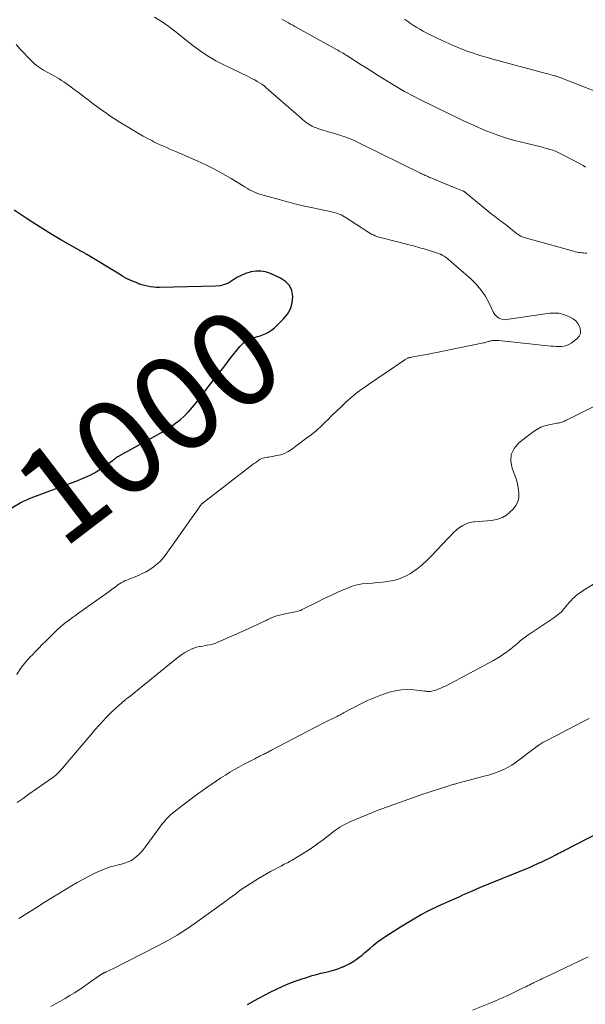
# Model space of a CAD drawing. Units: feet. Extents: x 1934999 to 1940007, y 530000 to 535002.
# Drawn here: x 1935158 to 1935277, y 531036 to 531243 of the extents above; entities that cross this region are included whole.
import ezdxf
from ezdxf.enums import TextEntityAlignment as Align

# ---------------------------------------------------------------- set-up
doc = ezdxf.new("R2010")
doc.units = ezdxf.units.FT
doc.header["$LTSCALE"] = 100
doc.header["$MEASUREMENT"] = 0
for name, color, linetype, lineweight in [('CONTOUR INDEX', 32, 'Continuous', 25), ('CONTOUR INDEX LABEL', 7, 'Continuous', 15), ('CONTOUR INTERMEDIATE', 40, 'Continuous', 15)]:
    doc.layers.add(name, color=color, linetype=linetype, lineweight=lineweight)
doc.styles.add('slant', font='romans.shx', dxfattribs={"oblique": 14.999978})

msp = doc.modelspace()

# ---------------------------------------------------------------- linework, layer by layer
at = {"layer": 'CONTOUR INDEX', "flags": 128}
for points, elevation in [([(1935156.4, 531140.44), (1935158.33, 531141.51), (1935159.02, 531141.87), (1935159.72, 531142.2), (1935160.43, 531142.51), (1935161.15, 531142.8), (1935168.07, 531145.36), (1935169.06, 531145.73), (1935170.05, 531146.11), (1935171.04, 531146.51), (1935172.02, 531146.91), (1935172.98, 531147.35), (1935173.91, 531147.83), (1935174.81, 531148.38), (1935175.69, 531148.97), (1935177.7, 531150.42), (1935177.83, 531150.51), (1935177.96, 531150.61), (1935178.08, 531150.71), (1935178.2, 531150.82), (1935178.25, 531150.86), (1935178.35, 531150.95), (1935178.45, 531151.03), (1935178.56, 531151.1), (1935178.66, 531151.17), (1935178.77, 531151.24), (1935178.88, 531151.3), (1935178.99, 531151.37), (1935179.1, 531151.43), (1935187.85, 531156.23), (1935188.91, 531156.86), (1935189.94, 531157.52), (1935190.92, 531158.24), (1935191.88, 531159), (1935192.78, 531159.83), (1935193.65, 531160.68), (1935194.46, 531161.6), (1935195.24, 531162.54), (1935196.92, 531164.75), (1935198.28, 531166.52), (1935199.65, 531168.3), (1935201.03, 531170.06), (1935202.41, 531171.83), (1935204.41, 531174.37), (1935204.83, 531174.81), (1935205.28, 531175.21), (1935205.79, 531175.53), (1935206.34, 531175.8), (1935206.92, 531176.02), (1935207.5, 531176.24), (1935208.09, 531176.44), (1935208.68, 531176.63), (1935209.01, 531176.73), (1935209.74, 531177.01), (1935210.43, 531177.36), (1935211.07, 531177.8), (1935211.67, 531178.31), (1935213.56, 531180.15), (1935214.39, 531181.19), (1935215.03, 531182.31), (1935215.38, 531183.55), (1935215.53, 531184.86), (1935215.3, 531186.1), (1935214.83, 531187.19), (1935214.02, 531188.05), (1935212.97, 531188.75), (1935210.82, 531189.69), (1935209.81, 531190.02), (1935208.79, 531190.2), (1935207.76, 531190.18), (1935206.71, 531190.03), (1935206.57, 531189.99), (1935205.61, 531189.69), (1935204.69, 531189.31), (1935203.81, 531188.83), (1935202.97, 531188.28), (1935202.12, 531187.76), (1935201.24, 531187.36), (1935200.3, 531187.14), (1935199.31, 531187.02), (1935187.54, 531186.78), (1935186.91, 531186.79), (1935186.28, 531186.82), (1935185.66, 531186.91), (1935185.04, 531187.02), (1935184.43, 531187.17), (1935183.82, 531187.35), (1935183.22, 531187.55), (1935182.63, 531187.78), (1935182.21, 531187.96), (1935181.42, 531188.31), (1935180.64, 531188.68), (1935179.88, 531189.09), (1935179.13, 531189.53), (1935172.29, 531193.68), (1935172.15, 531193.77), (1935172, 531193.85), (1935171.86, 531193.94), (1935171.72, 531194.02), (1935171.58, 531194.1), (1935171.43, 531194.19), (1935171.29, 531194.27), (1935171.15, 531194.35), (1935166.83, 531196.8), (1935164.93, 531197.92), (1935163.04, 531199.06), (1935161.18, 531200.25), (1935159.34, 531201.47), (1935157.03, 531203.03)], 1000), ([(1935206.01, 531036.21), (1935207.25, 531036.88), (1935207.36, 531036.94), (1935208.54, 531037.58), (1935209.72, 531038.21), (1935210.92, 531038.83), (1935212.12, 531039.43), (1935213.33, 531040), (1935214.57, 531040.53), (1935215.82, 531041.01), (1935217.08, 531041.46), (1935218.64, 531041.96), (1935219.58, 531042.26), (1935220.53, 531042.53), (1935221.49, 531042.78), (1935222.45, 531043.01), (1935222.72, 531043.07), (1935223.55, 531043.28), (1935224.37, 531043.51), (1935225.17, 531043.79), (1935225.97, 531044.08), (1935226.11, 531044.14), (1935226.82, 531044.45), (1935227.51, 531044.8), (1935228.17, 531045.2), (1935228.82, 531045.64), (1935229.44, 531046.11), (1935230.06, 531046.59), (1935230.66, 531047.09), (1935231.25, 531047.59), (1935231.68, 531047.98), (1935232.49, 531048.67), (1935233.33, 531049.33), (1935234.19, 531049.96), (1935235.08, 531050.56), (1935238.12, 531052.52), (1935240.22, 531053.8), (1935242.35, 531055.02), (1935244.53, 531056.14), (1935246.75, 531057.19), (1935249.94, 531058.62), (1935250.59, 531058.91), (1935251.25, 531059.2), (1935251.9, 531059.48), (1935252.56, 531059.77), (1935252.93, 531059.93), (1935253.4, 531060.14), (1935253.87, 531060.34), (1935254.33, 531060.55), (1935254.8, 531060.76), (1935255.27, 531060.96), (1935255.74, 531061.16), (1935256.21, 531061.36), (1935256.69, 531061.55), (1935262.56, 531063.9), (1935263.44, 531064.26), (1935264.32, 531064.63), (1935265.2, 531065), (1935266.07, 531065.39), (1935266.94, 531065.78), (1935267.8, 531066.18), (1935268.66, 531066.6), (1935269.52, 531067.02), (1935270.88, 531067.71), (1935271.11, 531067.83), (1935271.35, 531067.94), (1935271.58, 531068.06), (1935271.82, 531068.18), (1935272.05, 531068.3), (1935272.28, 531068.42), (1935272.52, 531068.54), (1935272.75, 531068.66), (1935282.46, 531073.64)], 1020)]:
    msp.add_lwpolyline(points, dxfattribs=dict(at, elevation=elevation))
at = {"layer": 'CONTOUR INTERMEDIATE', "flags": 128}
for points, elevation in [([(1935277.23, 531193.98), (1935276.88, 531193.99), (1935276.52, 531194.02), (1935276.17, 531194.05), (1935275.82, 531194.09), (1935275.47, 531194.14), (1935275.12, 531194.21), (1935274.77, 531194.28), (1935274.43, 531194.37), (1935264.09, 531197.25), (1935263.87, 531197.32), (1935263.66, 531197.4), (1935263.46, 531197.5), (1935263.26, 531197.61), (1935263.06, 531197.73), (1935262.88, 531197.86), (1935262.69, 531197.99), (1935262.51, 531198.13), (1935260.45, 531199.75), (1935260.08, 531200.03), (1935259.7, 531200.32), (1935259.33, 531200.6), (1935258.95, 531200.88), (1935258.58, 531201.17), (1935258.21, 531201.45), (1935257.84, 531201.74), (1935257.48, 531202.04), (1935251.95, 531206.6), (1935251.88, 531206.66), (1935251.8, 531206.71), (1935251.73, 531206.76), (1935251.65, 531206.81), (1935251.58, 531206.86), (1935251.5, 531206.9), (1935251.42, 531206.94), (1935251.33, 531206.98), (1935249.63, 531207.68), (1935248.69, 531208.06), (1935247.75, 531208.45), (1935246.82, 531208.83), (1935245.88, 531209.22), (1935244.39, 531209.84), (1935244.12, 531209.95), (1935243.86, 531210.07), (1935243.6, 531210.18), (1935243.34, 531210.3), (1935243.08, 531210.42), (1935242.82, 531210.54), (1935242.56, 531210.66), (1935242.31, 531210.79), (1935229.56, 531217.06), (1935229.12, 531217.27), (1935228.68, 531217.48), (1935228.24, 531217.68), (1935227.8, 531217.88), (1935227.35, 531218.06), (1935226.89, 531218.24), (1935226.44, 531218.4), (1935225.97, 531218.55), (1935225.59, 531218.67), (1935224.93, 531218.87), (1935224.27, 531219.08), (1935223.61, 531219.28), (1935222.95, 531219.48), (1935221.62, 531219.88), (1935221.22, 531220.01), (1935220.82, 531220.14), (1935220.42, 531220.3), (1935220.03, 531220.45), (1935220.01, 531220.46), (1935219.63, 531220.64), (1935219.27, 531220.83), (1935218.91, 531221.04), (1935218.57, 531221.27), (1935218.24, 531221.51), (1935217.91, 531221.77), (1935217.59, 531222.03), (1935217.27, 531222.3), (1935209.95, 531228.71), (1935209.5, 531229.08), (1935209.03, 531229.43), (1935208.55, 531229.75), (1935208.06, 531230.05), (1935207.55, 531230.34), (1935207.03, 531230.61), (1935206.52, 531230.88), (1935205.99, 531231.14), (1935201.2, 531233.44), (1935199.37, 531234.39), (1935197.6, 531235.42), (1935195.9, 531236.57), (1935194.25, 531237.79), (1935192.08, 531239.52), (1935191.55, 531239.94), (1935191.02, 531240.36), (1935190.49, 531240.78), (1935189.96, 531241.2), (1935189.42, 531241.61), (1935188.87, 531242.01), (1935188.31, 531242.39), (1935187.74, 531242.76), (1935186.52, 531243.52)], 1008), ([(1935277, 531212.04), (1935276.49, 531212.36), (1935275.96, 531212.66), (1935272.37, 531214.58), (1935271.82, 531214.86), (1935271.25, 531215.12), (1935270.68, 531215.36), (1935270.09, 531215.57), (1935269.5, 531215.77), (1935268.9, 531215.95), (1935268.3, 531216.11), (1935267.69, 531216.27), (1935264.45, 531217.04), (1935263.27, 531217.33), (1935262.08, 531217.65), (1935260.91, 531217.99), (1935259.74, 531218.35), (1935258.58, 531218.74), (1935257.43, 531219.16), (1935256.29, 531219.61), (1935255.16, 531220.08), (1935254.36, 531220.43), (1935252.85, 531221.1), (1935251.34, 531221.79), (1935249.84, 531222.5), (1935248.34, 531223.23), (1935241.89, 531226.41), (1935241.16, 531226.78), (1935240.43, 531227.15), (1935239.71, 531227.54), (1935239, 531227.93), (1935238.29, 531228.33), (1935237.58, 531228.74), (1935236.88, 531229.16), (1935236.19, 531229.59), (1935233.46, 531231.3), (1935232.27, 531232.05), (1935231.09, 531232.79), (1935229.9, 531233.54), (1935228.72, 531234.29), (1935226.89, 531235.45), (1935226.62, 531235.61), (1935226.35, 531235.78), (1935226.08, 531235.95), (1935225.81, 531236.11), (1935225.54, 531236.27), (1935225.26, 531236.42), (1935224.98, 531236.58), (1935224.71, 531236.74), (1935215.99, 531241.56), (1935215.53, 531241.82), (1935215.07, 531242.07), (1935214.62, 531242.33), (1935214.16, 531242.59), (1935213.71, 531242.85), (1935213.25, 531243.11)], 1012), ([(1935279.86, 531227.64), (1935271.8, 531230.78), (1935271.6, 531230.85), (1935271.41, 531230.93), (1935271.21, 531231), (1935271.01, 531231.07), (1935270.89, 531231.11), (1935270.75, 531231.15), (1935270.62, 531231.2), (1935270.48, 531231.24), (1935270.34, 531231.27), (1935269.99, 531231.37), (1935269.68, 531231.45), (1935269.36, 531231.53), (1935269.05, 531231.62), (1935268.74, 531231.7), (1935257.49, 531234.72), (1935256.14, 531235.1), (1935254.8, 531235.5), (1935253.47, 531235.94), (1935252.15, 531236.41), (1935250.84, 531236.91), (1935249.54, 531237.43), (1935248.26, 531238), (1935246.99, 531238.58), (1935244.24, 531239.9), (1935243.55, 531240.25), (1935242.87, 531240.61), (1935242.2, 531240.99), (1935241.54, 531241.39), (1935240.89, 531241.8), (1935240.26, 531242.23), (1935239.63, 531242.68), (1935239.01, 531243.14)], 1016), ([(1935157.57, 531105.49), (1935158.37, 531106.72), (1935158.63, 531107.1), (1935158.9, 531107.47), (1935159.18, 531107.82), (1935159.48, 531108.17), (1935159.79, 531108.51), (1935160.1, 531108.85), (1935160.41, 531109.18), (1935160.73, 531109.51), (1935161.52, 531110.31), (1935162.23, 531111.03), (1935162.95, 531111.76), (1935163.67, 531112.48), (1935164.39, 531113.2), (1935165.55, 531114.36), (1935166.13, 531114.92), (1935166.73, 531115.46), (1935167.35, 531115.97), (1935167.98, 531116.47), (1935168.63, 531116.95), (1935169.28, 531117.43), (1935169.93, 531117.9), (1935170.58, 531118.37), (1935176.49, 531122.58), (1935176.99, 531122.95), (1935177.5, 531123.31), (1935178, 531123.68), (1935178.5, 531124.06), (1935178.81, 531124.29), (1935179.16, 531124.54), (1935179.52, 531124.76), (1935179.89, 531124.96), (1935180.28, 531125.14), (1935180.67, 531125.31), (1935181.06, 531125.47), (1935181.45, 531125.63), (1935181.85, 531125.79), (1935183.13, 531126.31), (1935183.94, 531126.67), (1935184.73, 531127.07), (1935185.5, 531127.53), (1935186.24, 531128.02), (1935186.94, 531128.57), (1935187.59, 531129.16), (1935188.18, 531129.81), (1935188.74, 531130.5), (1935193.64, 531137.38), (1935194.09, 531138.01), (1935194.53, 531138.64), (1935194.98, 531139.28), (1935195.43, 531139.92), (1935196.12, 531140.92), (1935196.22, 531141.06), (1935196.33, 531141.18), (1935196.45, 531141.3), (1935196.57, 531141.41), (1935196.69, 531141.52), (1935196.82, 531141.63), (1935196.95, 531141.73), (1935197.08, 531141.83), (1935206.93, 531149.42), (1935207.3, 531149.7), (1935207.67, 531149.97), (1935208.04, 531150.23), (1935208.42, 531150.49), (1935208.63, 531150.62), (1935208.92, 531150.79), (1935209.22, 531150.92), (1935209.53, 531151.01), (1935209.86, 531151.07), (1935210.19, 531151.12), (1935210.52, 531151.16), (1935210.86, 531151.21), (1935211.19, 531151.27), (1935212.21, 531151.45), (1935213.02, 531151.65), (1935213.81, 531151.92), (1935214.55, 531152.3), (1935215.26, 531152.75), (1935218.23, 531154.95), (1935219.37, 531155.84), (1935220.49, 531156.76), (1935221.56, 531157.74), (1935222.61, 531158.75), (1935222.79, 531158.93), (1935223.73, 531159.86), (1935224.68, 531160.79), (1935225.65, 531161.7), (1935226.62, 531162.6), (1935227.74, 531163.61), (1935228.17, 531163.99), (1935228.61, 531164.36), (1935229.06, 531164.71), (1935229.52, 531165.06), (1935229.99, 531165.39), (1935230.45, 531165.72), (1935230.93, 531166.05), (1935231.4, 531166.38), (1935238.81, 531171.43), (1935238.96, 531171.53), (1935239.12, 531171.62), (1935239.27, 531171.71), (1935239.43, 531171.8), (1935239.55, 531171.86), (1935239.66, 531171.91), (1935239.76, 531171.96), (1935239.87, 531171.99), (1935239.97, 531172.02), (1935240.08, 531172.04), (1935240.2, 531172.07), (1935240.31, 531172.09), (1935240.42, 531172.11), (1935241.92, 531172.38), (1935242.79, 531172.54), (1935243.65, 531172.71), (1935244.51, 531172.87), (1935245.37, 531173.05), (1935255.53, 531175.12), (1935255.74, 531175.17), (1935255.95, 531175.22), (1935256.15, 531175.28), (1935256.36, 531175.35), (1935256.56, 531175.42), (1935256.77, 531175.48), (1935256.98, 531175.52), (1935257.19, 531175.56), (1935257.44, 531175.6), (1935257.78, 531175.64), (1935258.12, 531175.66), (1935258.46, 531175.66), (1935258.8, 531175.64), (1935269.7, 531174.47), (1935270.26, 531174.42), (1935270.82, 531174.38), (1935271.38, 531174.37), (1935271.94, 531174.37), (1935272.48, 531174.43), (1935273, 531174.56), (1935273.49, 531174.78), (1935273.95, 531175.07), (1935275.17, 531175.99), (1935275.63, 531176.53), (1935275.91, 531177.11), (1935275.93, 531177.75), (1935275.78, 531178.44), (1935275.72, 531178.57), (1935275.35, 531179.18), (1935274.91, 531179.73), (1935274.37, 531180.17), (1935273.75, 531180.54), (1935273.27, 531180.77), (1935272.34, 531181.11), (1935271.4, 531181.34), (1935270.44, 531181.4), (1935269.45, 531181.34), (1935260.38, 531180.02), (1935259.97, 531180), (1935259.56, 531180.04), (1935259.18, 531180.16), (1935258.8, 531180.33), (1935258.46, 531180.58), (1935258.16, 531180.85), (1935257.9, 531181.18), (1935257.69, 531181.54), (1935256.66, 531183.62), (1935255.88, 531184.99), (1935255.01, 531186.28), (1935253.99, 531187.47), (1935252.87, 531188.57), (1935248.24, 531192.64), (1935248.02, 531192.83), (1935247.78, 531193.01), (1935247.53, 531193.17), (1935247.28, 531193.33), (1935246.85, 531193.58), (1935246.81, 531193.6), (1935246.76, 531193.63), (1935246.72, 531193.65), (1935246.67, 531193.68), (1935246.63, 531193.7), (1935246.58, 531193.72), (1935246.53, 531193.74), (1935246.49, 531193.76), (1935246.15, 531193.9), (1935245.93, 531193.99), (1935245.71, 531194.07), (1935245.49, 531194.14), (1935245.26, 531194.21), (1935243.56, 531194.71), (1935243.12, 531194.85), (1935242.67, 531194.98), (1935242.22, 531195.11), (1935241.77, 531195.24), (1935241.32, 531195.36), (1935240.87, 531195.49), (1935240.42, 531195.61), (1935239.96, 531195.72), (1935233.94, 531197.25), (1935233.56, 531197.36), (1935233.18, 531197.48), (1935232.8, 531197.63), (1935232.44, 531197.79), (1935232.08, 531197.97), (1935231.73, 531198.16), (1935231.38, 531198.37), (1935231.04, 531198.58), (1935226.72, 531201.42), (1935226.37, 531201.63), (1935226.01, 531201.83), (1935225.65, 531202), (1935225.27, 531202.16), (1935224.89, 531202.3), (1935224.5, 531202.42), (1935224.1, 531202.53), (1935223.71, 531202.62), (1935220.06, 531203.4), (1935218.01, 531203.86), (1935215.96, 531204.35), (1935213.92, 531204.87), (1935211.89, 531205.42), (1935208.84, 531206.28), (1935208.34, 531206.44), (1935207.86, 531206.62), (1935207.38, 531206.83), (1935206.91, 531207.06), (1935206.45, 531207.3), (1935205.99, 531207.56), (1935205.54, 531207.82), (1935205.09, 531208.09), (1935202.56, 531209.64), (1935200.84, 531210.65), (1935199.08, 531211.61), (1935197.29, 531212.5), (1935195.48, 531213.35), (1935191.78, 531214.97), (1935191.1, 531215.27), (1935190.43, 531215.56), (1935189.75, 531215.84), (1935189.07, 531216.13), (1935188.39, 531216.42), (1935187.72, 531216.72), (1935187.05, 531217.03), (1935186.39, 531217.36), (1935185.91, 531217.6), (1935185.02, 531218.07), (1935184.14, 531218.54), (1935183.27, 531219.04), (1935182.4, 531219.56), (1935179.08, 531221.58), (1935178.11, 531222.19), (1935177.14, 531222.82), (1935176.2, 531223.48), (1935175.26, 531224.15), (1935174.68, 531224.58), (1935173.63, 531225.36), (1935172.59, 531226.14), (1935171.55, 531226.92), (1935170.52, 531227.71), (1935169.38, 531228.58), (1935168.91, 531228.93), (1935168.44, 531229.27), (1935167.96, 531229.6), (1935167.47, 531229.93), (1935166.98, 531230.24), (1935166.48, 531230.55), (1935165.98, 531230.84), (1935165.48, 531231.14), (1935163.22, 531232.41), (1935163, 531232.54), (1935162.78, 531232.67), (1935162.56, 531232.81), (1935162.34, 531232.94), (1935162.13, 531233.09), (1935161.92, 531233.24), (1935161.71, 531233.39), (1935161.52, 531233.56), (1935161.46, 531233.6), (1935161.25, 531233.8), (1935161.03, 531234), (1935160.82, 531234.2), (1935160.62, 531234.41), (1935158.33, 531236.83), (1935157.46, 531237.76)], 1004), ([(1935157.7, 531078.61), (1935158.91, 531079.47), (1935160.14, 531080.33), (1935164.96, 531083.69), (1935165.11, 531083.79), (1935165.25, 531083.9), (1935165.4, 531084.01), (1935165.54, 531084.12), (1935165.68, 531084.23), (1935165.81, 531084.35), (1935165.94, 531084.48), (1935166.07, 531084.61), (1935166.4, 531084.96), (1935166.69, 531085.27), (1935166.98, 531085.58), (1935167.26, 531085.9), (1935167.54, 531086.22), (1935172.28, 531091.84), (1935173.14, 531092.85), (1935174.01, 531093.85), (1935174.9, 531094.83), (1935175.79, 531095.81), (1935176.32, 531096.39), (1935176.96, 531097.07), (1935177.62, 531097.73), (1935178.3, 531098.36), (1935178.99, 531098.99), (1935180.21, 531100.04), (1935180.31, 531100.12), (1935180.41, 531100.2), (1935180.51, 531100.29), (1935180.61, 531100.37), (1935180.71, 531100.45), (1935180.81, 531100.53), (1935180.91, 531100.61), (1935181.01, 531100.69), (1935191.11, 531108.87), (1935191.68, 531109.3), (1935192.26, 531109.71), (1935192.87, 531110.09), (1935193.49, 531110.44), (1935193.69, 531110.55), (1935194.23, 531110.81), (1935194.78, 531111.03), (1935195.35, 531111.2), (1935195.93, 531111.34), (1935196.19, 531111.39), (1935196.65, 531111.47), (1935197.11, 531111.56), (1935197.57, 531111.64), (1935198.03, 531111.72), (1935198.49, 531111.81), (1935198.94, 531111.93), (1935199.38, 531112.08), (1935199.81, 531112.25), (1935206.04, 531115.02), (1935207.02, 531115.47), (1935208, 531115.92), (1935208.97, 531116.38), (1935209.94, 531116.86), (1935210.28, 531117.03), (1935211.09, 531117.39), (1935211.9, 531117.71), (1935212.75, 531117.96), (1935213.6, 531118.17), (1935214.61, 531118.37), (1935214.97, 531118.44), (1935215.34, 531118.51), (1935215.71, 531118.58), (1935216.07, 531118.65), (1935216.44, 531118.73), (1935216.79, 531118.83), (1935217.14, 531118.96), (1935217.48, 531119.11), (1935220.81, 531120.77), (1935222.15, 531121.43), (1935223.5, 531122.07), (1935224.86, 531122.7), (1935226.23, 531123.31), (1935226.98, 531123.64), (1935227.99, 531124.02), (1935229.02, 531124.32), (1935230.07, 531124.51), (1935231.14, 531124.63), (1935232.22, 531124.7), (1935233.3, 531124.79), (1935234.38, 531124.9), (1935235.46, 531125.03), (1935235.75, 531125.06), (1935236.94, 531125.3), (1935238.1, 531125.64), (1935239.2, 531126.13), (1935240.27, 531126.73), (1935240.5, 531126.88), (1935241.62, 531127.66), (1935242.69, 531128.5), (1935243.7, 531129.42), (1935244.67, 531130.39), (1935248.12, 531134.12), (1935248.7, 531134.71), (1935249.29, 531135.29), (1935249.91, 531135.84), (1935250.55, 531136.37), (1935251.23, 531136.81), (1935251.94, 531137.16), (1935252.71, 531137.38), (1935253.51, 531137.52), (1935253.64, 531137.53), (1935254.54, 531137.6), (1935255.43, 531137.68), (1935256.33, 531137.76), (1935257.22, 531137.86), (1935257.56, 531137.89), (1935258.57, 531138.11), (1935259.52, 531138.46), (1935260.39, 531138.98), (1935261.19, 531139.63), (1935261.77, 531140.2), (1935262.35, 531140.96), (1935262.77, 531141.77), (1935262.97, 531142.67), (1935263.01, 531143.62), (1935262.87, 531144.61), (1935262.68, 531145.59), (1935262.41, 531146.55), (1935262.08, 531147.49), (1935261.55, 531148.82), (1935261.29, 531150.31), (1935261.39, 531151.71), (1935262.02, 531152.96), (1935263, 531154.12), (1935266.02, 531156.47), (1935266.77, 531156.97), (1935267.57, 531157.4), (1935268.41, 531157.71), (1935269.29, 531157.95), (1935270.66, 531158.2), (1935270.89, 531158.24), (1935271.11, 531158.29), (1935271.34, 531158.33), (1935271.56, 531158.37), (1935271.78, 531158.42), (1935272, 531158.48), (1935272.22, 531158.56), (1935272.43, 531158.64), (1935272.47, 531158.66), (1935272.7, 531158.77), (1935272.92, 531158.88), (1935273.15, 531158.99), (1935273.37, 531159.1), (1935285.5, 531165.21)], 1008), ([(1935158.03, 531054.28), (1935161.76, 531056.6), (1935163.37, 531057.6), (1935164.98, 531058.59), (1935166.58, 531059.58), (1935168.2, 531060.56), (1935169.1, 531061.11), (1935170.27, 531061.8), (1935171.45, 531062.46), (1935172.66, 531063.09), (1935173.87, 531063.7), (1935174.62, 531064.06), (1935175.47, 531064.44), (1935176.34, 531064.78), (1935177.23, 531065.08), (1935178.14, 531065.33), (1935179.12, 531065.58), (1935179.54, 531065.69), (1935179.96, 531065.8), (1935180.38, 531065.93), (1935180.79, 531066.06), (1935181.2, 531066.22), (1935181.59, 531066.4), (1935181.95, 531066.63), (1935182.3, 531066.89), (1935182.68, 531067.21), (1935183.19, 531067.67), (1935183.67, 531068.15), (1935184.12, 531068.66), (1935184.54, 531069.2), (1935188.21, 531074.18), (1935188.46, 531074.51), (1935188.73, 531074.84), (1935189, 531075.15), (1935189.28, 531075.46), (1935189.58, 531075.75), (1935189.88, 531076.04), (1935190.2, 531076.31), (1935190.53, 531076.57), (1935192.15, 531077.82), (1935193.3, 531078.7), (1935194.46, 531079.56), (1935195.62, 531080.42), (1935196.79, 531081.26), (1935197.71, 531081.92), (1935198.61, 531082.56), (1935199.53, 531083.18), (1935200.45, 531083.79), (1935201.38, 531084.38), (1935202.32, 531084.96), (1935203.27, 531085.52), (1935204.23, 531086.06), (1935205.21, 531086.58), (1935207.57, 531087.81), (1935207.94, 531088), (1935208.3, 531088.19), (1935208.67, 531088.38), (1935209.04, 531088.56), (1935209.37, 531088.72), (1935209.58, 531088.83), (1935209.78, 531088.93), (1935209.99, 531089.04), (1935210.2, 531089.14), (1935210.41, 531089.25), (1935210.61, 531089.36), (1935210.82, 531089.47), (1935211.03, 531089.58), (1935218.7, 531093.6), (1935219.77, 531094.16), (1935220.84, 531094.71), (1935221.92, 531095.26), (1935223, 531095.8), (1935224.81, 531096.7), (1935224.98, 531096.79), (1935225.16, 531096.88), (1935225.33, 531096.96), (1935225.51, 531097.05), (1935225.68, 531097.14), (1935225.86, 531097.23), (1935226.03, 531097.32), (1935226.2, 531097.41), (1935229.84, 531099.32), (1935231.2, 531100), (1935232.58, 531100.62), (1935233.99, 531101.16), (1935235.43, 531101.66), (1935235.79, 531101.78), (1935237.07, 531102.09), (1935238.35, 531102.3), (1935239.66, 531102.34), (1935240.97, 531102.28), (1935243.27, 531102.01), (1935243.44, 531101.99), (1935243.62, 531101.97), (1935243.79, 531101.94), (1935243.96, 531101.92), (1935244.13, 531101.9), (1935244.3, 531101.9), (1935244.47, 531101.92), (1935244.64, 531101.96), (1935245.46, 531102.21), (1935246.04, 531102.41), (1935246.6, 531102.62), (1935247.15, 531102.87), (1935247.7, 531103.14), (1935257.66, 531108.46), (1935258.38, 531108.86), (1935259.08, 531109.28), (1935259.77, 531109.74), (1935260.44, 531110.22), (1935260.69, 531110.41), (1935261.22, 531110.81), (1935261.74, 531111.23), (1935262.25, 531111.66), (1935262.76, 531112.1), (1935263.27, 531112.53), (1935263.79, 531112.95), (1935264.33, 531113.35), (1935264.87, 531113.73), (1935270.33, 531117.42), (1935270.65, 531117.64), (1935270.96, 531117.87), (1935271.26, 531118.11), (1935271.56, 531118.35), (1935271.85, 531118.61), (1935272.12, 531118.89), (1935272.38, 531119.18), (1935272.62, 531119.48), (1935272.83, 531119.77), (1935273.18, 531120.21), (1935273.54, 531120.64), (1935273.93, 531121.05), (1935274.33, 531121.45), (1935274.51, 531121.61), (1935275.02, 531122.06), (1935275.55, 531122.49), (1935276.11, 531122.88), (1935276.68, 531123.26), (1935283.03, 531127.14)], 1012), ([(1935164.73, 531035.78), (1935165.74, 531036.33), (1935166.74, 531036.89), (1935167.74, 531037.47), (1935168.73, 531038.06), (1935169.71, 531038.66), (1935170.68, 531039.28), (1935171.63, 531039.92), (1935172.58, 531040.58), (1935175.17, 531042.42), (1935175.27, 531042.48), (1935175.37, 531042.55), (1935175.47, 531042.61), (1935175.57, 531042.66), (1935175.67, 531042.72), (1935175.77, 531042.77), (1935175.87, 531042.82), (1935175.98, 531042.87), (1935176.38, 531043.04), (1935176.68, 531043.18), (1935176.98, 531043.32), (1935177.28, 531043.46), (1935177.58, 531043.61), (1935187.34, 531048.58), (1935189.33, 531049.65), (1935191.29, 531050.78), (1935193.19, 531052), (1935195.05, 531053.28), (1935200.79, 531057.42), (1935201.48, 531057.93), (1935202.17, 531058.44), (1935202.86, 531058.95), (1935203.54, 531059.47), (1935203.87, 531059.73), (1935204.39, 531060.11), (1935204.91, 531060.49), (1935205.45, 531060.84), (1935206, 531061.19), (1935208.36, 531062.65), (1935209.19, 531063.14), (1935210.01, 531063.63), (1935210.85, 531064.1), (1935211.7, 531064.56), (1935212.73, 531065.11), (1935213.06, 531065.28), (1935213.4, 531065.46), (1935213.73, 531065.63), (1935214.07, 531065.8), (1935214.41, 531065.97), (1935214.74, 531066.15), (1935215.07, 531066.33), (1935215.4, 531066.52), (1935217.23, 531067.6), (1935218.45, 531068.36), (1935219.65, 531069.15), (1935220.82, 531069.99), (1935221.97, 531070.85), (1935223.58, 531072.13), (1935224.03, 531072.46), (1935224.48, 531072.79), (1935224.94, 531073.11), (1935225.41, 531073.41), (1935225.89, 531073.7), (1935226.37, 531073.97), (1935226.87, 531074.22), (1935227.38, 531074.46), (1935228.71, 531075.05), (1935229.89, 531075.56), (1935231.08, 531076.05), (1935232.28, 531076.53), (1935233.48, 531076.98), (1935236.96, 531078.27), (1935237.93, 531078.63), (1935238.9, 531078.98), (1935239.87, 531079.33), (1935240.84, 531079.67), (1935241.82, 531080.01), (1935242.8, 531080.34), (1935243.77, 531080.67), (1935244.76, 531080.99), (1935248.47, 531082.18), (1935248.67, 531082.24), (1935248.88, 531082.31), (1935249.1, 531082.37), (1935249.31, 531082.43), (1935249.52, 531082.49), (1935249.73, 531082.54), (1935249.94, 531082.6), (1935250.15, 531082.66), (1935255.73, 531084.11), (1935256.59, 531084.35), (1935257.45, 531084.62), (1935258.29, 531084.91), (1935259.13, 531085.23), (1935259.95, 531085.59), (1935260.74, 531086), (1935261.5, 531086.47), (1935262.23, 531086.97), (1935266.79, 531090.38), (1935266.85, 531090.43), (1935266.9, 531090.47), (1935266.95, 531090.51), (1935267.01, 531090.55), (1935267.06, 531090.6), (1935267.12, 531090.64), (1935267.17, 531090.68), (1935267.23, 531090.72), (1935267.5, 531090.89), (1935267.69, 531091.01), (1935267.89, 531091.13), (1935268.09, 531091.25), (1935268.29, 531091.35), (1935269.24, 531091.85), (1935269.92, 531092.2), (1935270.6, 531092.55), (1935271.27, 531092.9), (1935271.95, 531093.25), (1935276.37, 531095.52), (1935277.71, 531096.22)], 1016), ([(1935253.25, 531034.99), (1935256.74, 531036.4), (1935258.05, 531036.95), (1935259.35, 531037.51), (1935260.64, 531038.1), (1935261.92, 531038.7), (1935263.78, 531039.6), (1935264.13, 531039.77), (1935264.47, 531039.94), (1935264.81, 531040.11), (1935265.15, 531040.29), (1935265.58, 531040.51), (1935265.71, 531040.57), (1935265.84, 531040.64), (1935265.96, 531040.7), (1935266.09, 531040.76), (1935266.22, 531040.82), (1935266.35, 531040.89), (1935266.48, 531040.95), (1935266.61, 531041.01), (1935267.09, 531041.24), (1935267.46, 531041.41), (1935267.83, 531041.59), (1935268.2, 531041.77), (1935268.57, 531041.94), (1935271.06, 531043.13), (1935272.67, 531043.9), (1935274.28, 531044.67), (1935275.89, 531045.43), (1935277.51, 531046.2)], 1024)]:
    msp.add_lwpolyline(points, dxfattribs=dict(at, elevation=elevation))

# ---------------------------------------------------------------- texts
at = {"layer": 'CONTOUR INDEX LABEL', "style": 'slant', "oblique": 15}
msp.add_text('1000', height=20, rotation=37.3187, dxfattribs=at).set_placement((1935185.14, 531157.83, 1000), align=Align.MIDDLE_CENTER)

doc.saveas('drawing.dxf')
